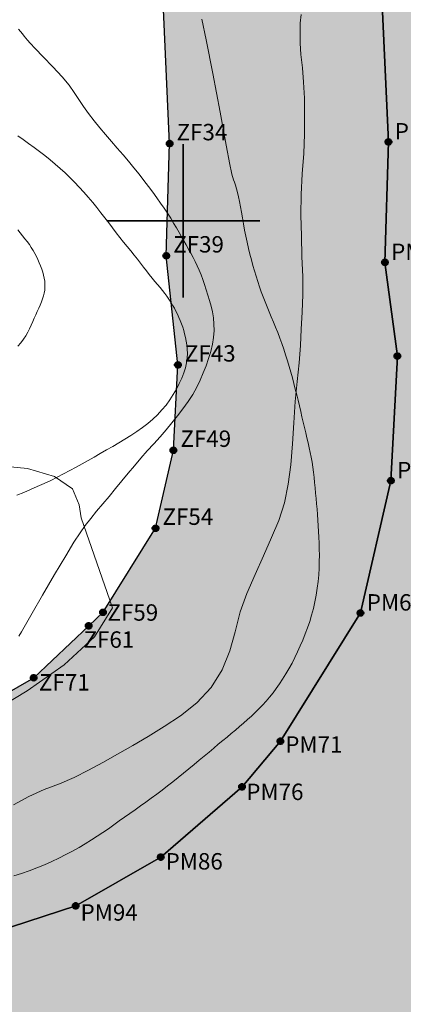
# Model space of a CAD drawing. Extents: x 505192 to 506442, y 1829521 to 1830331.
# Drawn here: x 506185 to 506220, y 1830128 to 1830218 of the extents above; entities that cross this region are included whole.
import ezdxf

# ---------------------------------------------------------------- set-up
doc = ezdxf.new("R2010")
doc.units = 0
doc.header["$MEASUREMENT"] = 0
doc.linetypes.add('ACAD_ISO02W100', pattern=[15, 12, -3])
for name, color, linetype in [('0BUFER', 7, 'Continuous'), ('0E20', 7, 'Continuous'), ('0MM', 7, 'Continuous'), ('0TODAS1K', 7, 'Continuous'), ('0VERT1', 7, 'Continuous'), ('0VERT7', 7, 'Continuous'), ('1VERTICE', 7, 'Continuous'), ('1VERTICE2', 7, 'Continuous'), ('ARBOLES', 90, 'Continuous'), ('CURVA INTERMEDIA', 17, 'Continuous'), ('CURVA MAESTRA', 17, 'Continuous'), ('ESTERO', 7, 'Continuous'), ('SIMBOLO GRADICULA', 7, 'Continuous'), ('VEREDA', 7, 'Continuous')]:
    doc.layers.add(name, color=color, linetype=linetype)
doc.styles.add('WMF-Times New Roman0', font='TIMES.TTF')
doc.linetypes.add('ZIGZAG', pattern='A,0.00254,-5.08,[131,ltypeshp.shx,S=5.08,R=0,X=-5.08,Y=0],-10.16,[131,ltypeshp.shx,S=5.08,R=180,X=5.08,Y=0],-5.08', length=20.32254)

msp = doc.modelspace()

# ---------------------------------------------------------------- hatches: boundary and pattern name
at = {"linetype": 'Continuous'}
for color, points in [(131, [(506280.255, 1830045.225), (506270.338, 1830048.12), (506263.905, 1830048.84), (506246.796, 1830056.535), (506237.73, 1830064.453), (506227.376, 1830076.926), (506222.093, 1830084.345), (506219.907, 1830089.486), (506217.048, 1830099.662), (506216.486, 1830110.32), (506214.173, 1830121.029), (506213.49, 1830122.828), (506210.962, 1830125.445), (506207.261, 1830126.066), (506198.028, 1830124.879), (506191.406, 1830123.063), (506181.475, 1830118.645), (506173.138, 1830116.651), (506164.78, 1830116.399), (506136.511, 1830118.12), (506128.292, 1830119.486), (506120.971, 1830122.332), (506111.878, 1830128.079), (506100.405, 1830137.279), (506083.823, 1830153.625), (506078.517, 1830160.063), (506061.483, 1830185.844), (506054.046, 1830198.787), (506045.865, 1830210.119), (506038.794, 1830216.757), (506024.476, 1830226.846), (506016.32, 1830234.531), (505991.944, 1830261.382), (505986.954, 1830267.817), (505984.627, 1830271.828), (505982.785, 1830277.959), (505983.202, 1830294.597), (505989.668, 1830294.597), (505990.048, 1830287.38), (505993.269, 1830272.991), (505996.967, 1830265.021), (506006.577, 1830254.372), (506021.049, 1830241.125), (506029.762, 1830235.171), (506046.762, 1830225.48), (506049.29, 1830223.234), (506053.331, 1830217.113), (506057.236, 1830204.691), (506063.242, 1830193.591), (506069.016, 1830183.74), (506080.255, 1830168.44), (506088.93, 1830158.694), (506103.091, 1830146.757), (506111.647, 1830138.278), (506123.647, 1830131.603), (506131.422, 1830129.568), (506139.788, 1830128.482), (506163.453, 1830128.667), (506190.16, 1830137.372), (506197.938, 1830141.827), (506205.372, 1830148.253), (506208.877, 1830152.423), (506216.2, 1830164.145), (506218.977, 1830176.242), (506219.575, 1830187.633), (506218.433, 1830196.2), (506218.764, 1830207.217), (506217.526, 1830234.307), (506217.951, 1830240.061), (506226.363, 1830254.635), (506232.946, 1830259.879), (506238.537, 1830261.45), (506253.382, 1830258.883), (506265.544, 1830253.884), (506277.43, 1830245.83), (506280.255, 1830242.542), (506280.255, 1830213.928), (506280.255, 1830213.889), (506280.255, 1830193.802), (506278.943, 1830190.447), (506267.655, 1830178.784), (506257.743, 1830171.186), (506244.698, 1830163.667), (506233.558, 1830152.372), (506229.2, 1830143.142), (506223.814, 1830127.14), (506221.47, 1830114.877), (506222.323, 1830108.189), (506224.704, 1830099.723), (506230.519, 1830086.098), (506233.012, 1830082.342), (506236.756, 1830079.144), (506241.142, 1830077.16), (506244.462, 1830074.526), (506249.743, 1830066.469), (506257.403, 1830058.67), (506280.255, 1830049.321)]), (254, [(506009.696, 1830294.597), (506009.932, 1830290.109), (506012.316, 1830279.458), (506013.838, 1830276.178), (506020.785, 1830268.48), (506033.505, 1830256.837), (506044.04, 1830250.477), (506056.667, 1830242.855), (506062.574, 1830238.185), (506070.022, 1830228.132), (506072.41, 1830223.111), (506075.74, 1830212.52), (506080.669, 1830203.409), (506085.747, 1830194.746), (506095.818, 1830181.037), (506102.916, 1830173.062), (506123.772, 1830154.419), (506131.158, 1830150.311), (506141.003, 1830148.492), (506160.2, 1830148.642), (506182.005, 1830155.75), (506186.321, 1830158.221), (506191.349, 1830162.973), (506192.661, 1830164.214), (506197.458, 1830171.893), (506199.096, 1830179.024), (506199.505, 1830186.829), (506198.442, 1830196.801), (506198.75, 1830207.061), (506197.526, 1830234.307), (506199.157, 1830246.901), (506211.042, 1830267.491), (506222.946, 1830277.2), (506233.127, 1830280.704), (506238.537, 1830281.45), (506256.79, 1830278.591), (506276.763, 1830270.441), (506280.255, 1830268.075), (506280.255, 1830242.542), (506277.43, 1830245.83), (506265.544, 1830253.884), (506253.382, 1830258.883), (506238.537, 1830261.45), (506232.946, 1830259.879), (506228.083, 1830256.005), (506226.363, 1830254.635), (506217.951, 1830240.061), (506217.526, 1830234.307), (506218.764, 1830207.217), (506218.433, 1830196.2), (506219.575, 1830187.633), (506218.977, 1830176.242), (506216.2, 1830164.145), (506208.877, 1830152.423), (506205.372, 1830148.253), (506197.938, 1830141.827), (506190.16, 1830137.372), (506163.453, 1830128.667), (506139.788, 1830128.482), (506131.422, 1830129.568), (506125.277, 1830131.176), (506123.647, 1830131.603), (506111.647, 1830138.278), (506103.091, 1830146.757), (506088.93, 1830158.694), (506080.255, 1830168.44), (506069.016, 1830183.74), (506063.242, 1830193.591), (506057.236, 1830204.691), (506053.331, 1830217.113), (506049.29, 1830223.234), (506046.762, 1830225.48), (506029.762, 1830235.171), (506021.049, 1830241.125), (506006.577, 1830254.372), (505996.967, 1830265.021), (505993.269, 1830272.991), (505992.977, 1830274.296), (505990.048, 1830287.38), (505989.668, 1830294.597)]), (174, [(506198.75, 1830206.76), (506198.7, 1830206.77), (506198.65, 1830206.78), (506198.6, 1830206.8), (506198.56, 1830206.83), (506198.52, 1830206.87), (506198.49, 1830206.91), (506198.47, 1830206.96), (506198.45, 1830207.01), (506198.45, 1830207.06), (506198.45, 1830207.11), (506198.47, 1830207.16), (506198.49, 1830207.21), (506198.52, 1830207.25), (506198.56, 1830207.29), (506198.6, 1830207.32), (506198.65, 1830207.34), (506198.7, 1830207.36), (506198.75, 1830207.36), (506198.8, 1830207.36), (506198.85, 1830207.34), (506198.9, 1830207.32), (506198.94, 1830207.29), (506198.98, 1830207.25), (506199.01, 1830207.21), (506199.03, 1830207.16), (506199.05, 1830207.11), (506199.05, 1830207.06), (506199.05, 1830207.01), (506199.03, 1830206.96), (506199.01, 1830206.91), (506198.98, 1830206.87), (506198.94, 1830206.83), (506198.9, 1830206.8), (506198.85, 1830206.78), (506198.8, 1830206.77)]), (174, [(506218.76, 1830206.92), (506218.71, 1830206.92), (506218.66, 1830206.94), (506218.61, 1830206.96), (506218.57, 1830206.99), (506218.53, 1830207.02), (506218.5, 1830207.07), (506218.48, 1830207.11), (506218.47, 1830207.16), (506218.46, 1830207.22), (506218.47, 1830207.27), (506218.48, 1830207.32), (506218.5, 1830207.37), (506218.53, 1830207.41), (506218.57, 1830207.45), (506218.61, 1830207.48), (506218.66, 1830207.5), (506218.71, 1830207.51), (506218.76, 1830207.52), (506218.82, 1830207.51), (506218.87, 1830207.5), (506218.91, 1830207.48), (506218.96, 1830207.45), (506218.99, 1830207.41), (506219.02, 1830207.37), (506219.05, 1830207.32), (506219.06, 1830207.27), (506219.06, 1830207.22), (506219.06, 1830207.16), (506219.05, 1830207.11), (506219.02, 1830207.07), (506218.99, 1830207.02), (506218.96, 1830206.99), (506218.91, 1830206.96), (506218.87, 1830206.94), (506218.82, 1830206.92)]), (174, [(506198.44, 1830196.5), (506198.39, 1830196.51), (506198.34, 1830196.52), (506198.29, 1830196.54), (506198.25, 1830196.57), (506198.21, 1830196.61), (506198.18, 1830196.65), (506198.16, 1830196.7), (506198.15, 1830196.75), (506198.14, 1830196.8), (506198.15, 1830196.85), (506198.16, 1830196.9), (506198.18, 1830196.95), (506198.21, 1830196.99), (506198.25, 1830197.03), (506198.29, 1830197.06), (506198.34, 1830197.08), (506198.39, 1830197.1), (506198.44, 1830197.1), (506198.49, 1830197.1), (506198.54, 1830197.08), (506198.59, 1830197.06), (506198.63, 1830197.03), (506198.67, 1830196.99), (506198.7, 1830196.95), (506198.72, 1830196.9), (506198.74, 1830196.85), (506198.74, 1830196.8), (506198.74, 1830196.75), (506198.72, 1830196.7), (506198.7, 1830196.65), (506198.67, 1830196.61), (506198.63, 1830196.57), (506198.59, 1830196.54), (506198.54, 1830196.52), (506198.49, 1830196.51)]), (174, [(506218.43, 1830195.9), (506218.38, 1830195.9), (506218.33, 1830195.92), (506218.28, 1830195.94), (506218.24, 1830195.97), (506218.2, 1830196.01), (506218.17, 1830196.05), (506218.15, 1830196.1), (506218.14, 1830196.15), (506218.13, 1830196.2), (506218.14, 1830196.25), (506218.15, 1830196.3), (506218.17, 1830196.35), (506218.2, 1830196.39), (506218.24, 1830196.43), (506218.28, 1830196.46), (506218.33, 1830196.48), (506218.38, 1830196.5), (506218.43, 1830196.5), (506218.49, 1830196.5), (506218.54, 1830196.48), (506218.58, 1830196.46), (506218.63, 1830196.43), (506218.66, 1830196.39), (506218.69, 1830196.35), (506218.71, 1830196.3), (506218.73, 1830196.25), (506218.73, 1830196.2), (506218.73, 1830196.15), (506218.71, 1830196.1), (506218.69, 1830196.05), (506218.66, 1830196.01), (506218.63, 1830195.97), (506218.58, 1830195.94), (506218.54, 1830195.92), (506218.49, 1830195.9)]), (174, [(506219.58, 1830187.33), (506219.52, 1830187.34), (506219.47, 1830187.35), (506219.42, 1830187.37), (506219.38, 1830187.4), (506219.35, 1830187.44), (506219.32, 1830187.48), (506219.29, 1830187.53), (506219.28, 1830187.58), (506219.28, 1830187.63), (506219.28, 1830187.69), (506219.29, 1830187.74), (506219.32, 1830187.78), (506219.35, 1830187.83), (506219.38, 1830187.86), (506219.43, 1830187.89), (506219.47, 1830187.91), (506219.52, 1830187.93), (506219.58, 1830187.93), (506219.63, 1830187.93), (506219.68, 1830187.91), (506219.73, 1830187.89), (506219.77, 1830187.86), (506219.8, 1830187.83), (506219.83, 1830187.78), (506219.86, 1830187.74), (506219.87, 1830187.69), (506219.88, 1830187.63), (506219.87, 1830187.58), (506219.86, 1830187.53), (506219.83, 1830187.48), (506219.8, 1830187.44), (506219.77, 1830187.4), (506219.72, 1830187.37), (506219.68, 1830187.35), (506219.63, 1830187.34)]), (174, [(506199.51, 1830186.53), (506199.45, 1830186.53), (506199.4, 1830186.55), (506199.36, 1830186.57), (506199.31, 1830186.6), (506199.28, 1830186.64), (506199.25, 1830186.68), (506199.22, 1830186.73), (506199.21, 1830186.78), (506199.21, 1830186.83), (506199.21, 1830186.88), (506199.22, 1830186.93), (506199.25, 1830186.98), (506199.28, 1830187.02), (506199.31, 1830187.06), (506199.36, 1830187.09), (506199.4, 1830187.11), (506199.45, 1830187.12), (506199.51, 1830187.13), (506199.56, 1830187.12), (506199.61, 1830187.11), (506199.66, 1830187.09), (506199.7, 1830187.06), (506199.74, 1830187.02), (506199.77, 1830186.98), (506199.79, 1830186.93), (506199.8, 1830186.88), (506199.81, 1830186.83), (506199.8, 1830186.78), (506199.79, 1830186.73), (506199.77, 1830186.68), (506199.74, 1830186.64), (506199.7, 1830186.6), (506199.66, 1830186.57), (506199.61, 1830186.55), (506199.56, 1830186.53)]), (174, [(506199.1, 1830178.72), (506199.04, 1830178.73), (506198.99, 1830178.74), (506198.95, 1830178.76), (506198.9, 1830178.79), (506198.87, 1830178.83), (506198.84, 1830178.87), (506198.81, 1830178.92), (506198.8, 1830178.97), (506198.8, 1830179.02), (506198.8, 1830179.08), (506198.81, 1830179.13), (506198.84, 1830179.17), (506198.87, 1830179.22), (506198.9, 1830179.25), (506198.95, 1830179.28), (506198.99, 1830179.31), (506199.04, 1830179.32), (506199.1, 1830179.32), (506199.15, 1830179.32), (506199.2, 1830179.31), (506199.25, 1830179.28), (506199.29, 1830179.25), (506199.33, 1830179.22), (506199.36, 1830179.17), (506199.38, 1830179.13), (506199.39, 1830179.08), (506199.4, 1830179.02), (506199.39, 1830178.97), (506199.38, 1830178.92), (506199.36, 1830178.87), (506199.33, 1830178.83), (506199.29, 1830178.79), (506199.25, 1830178.76), (506199.2, 1830178.74), (506199.15, 1830178.73)]), (174, [(506218.98, 1830175.94), (506218.92, 1830175.95), (506218.87, 1830175.96), (506218.83, 1830175.98), (506218.78, 1830176.01), (506218.75, 1830176.05), (506218.72, 1830176.09), (506218.7, 1830176.14), (506218.68, 1830176.19), (506218.68, 1830176.24), (506218.68, 1830176.29), (506218.7, 1830176.34), (506218.72, 1830176.39), (506218.75, 1830176.43), (506218.78, 1830176.47), (506218.83, 1830176.5), (506218.87, 1830176.52), (506218.92, 1830176.54), (506218.98, 1830176.54), (506219.03, 1830176.54), (506219.08, 1830176.52), (506219.13, 1830176.5), (506219.17, 1830176.47), (506219.21, 1830176.43), (506219.24, 1830176.39), (506219.26, 1830176.34), (506219.27, 1830176.29), (506219.28, 1830176.24), (506219.27, 1830176.19), (506219.26, 1830176.14), (506219.24, 1830176.09), (506219.21, 1830176.05), (506219.17, 1830176.01), (506219.13, 1830175.98), (506219.08, 1830175.96), (506219.03, 1830175.95)]), (174, [(506197.46, 1830171.59), (506197.41, 1830171.6), (506197.36, 1830171.61), (506197.31, 1830171.63), (506197.27, 1830171.66), (506197.23, 1830171.7), (506197.2, 1830171.74), (506197.18, 1830171.79), (506197.16, 1830171.84), (506197.16, 1830171.89), (506197.16, 1830171.95), (506197.18, 1830172), (506197.2, 1830172.04), (506197.23, 1830172.09), (506197.27, 1830172.12), (506197.31, 1830172.15), (506197.36, 1830172.18), (506197.41, 1830172.19), (506197.46, 1830172.19), (506197.51, 1830172.19), (506197.56, 1830172.18), (506197.61, 1830172.15), (506197.65, 1830172.12), (506197.69, 1830172.09), (506197.72, 1830172.04), (506197.74, 1830172), (506197.75, 1830171.95), (506197.76, 1830171.89), (506197.75, 1830171.84), (506197.74, 1830171.79), (506197.72, 1830171.74), (506197.69, 1830171.7), (506197.65, 1830171.66), (506197.61, 1830171.63), (506197.56, 1830171.61), (506197.51, 1830171.6)]), (174, [(506192.66, 1830163.91), (506192.61, 1830163.92), (506192.56, 1830163.93), (506192.51, 1830163.95), (506192.47, 1830163.98), (506192.43, 1830164.02), (506192.4, 1830164.06), (506192.38, 1830164.11), (506192.37, 1830164.16), (506192.36, 1830164.21), (506192.37, 1830164.27), (506192.38, 1830164.32), (506192.4, 1830164.36), (506192.43, 1830164.41), (506192.47, 1830164.44), (506192.51, 1830164.47), (506192.56, 1830164.5), (506192.61, 1830164.51), (506192.66, 1830164.51), (506192.71, 1830164.51), (506192.76, 1830164.5), (506192.81, 1830164.47), (506192.85, 1830164.44), (506192.89, 1830164.41), (506192.92, 1830164.36), (506192.94, 1830164.32), (506192.96, 1830164.27), (506192.96, 1830164.21), (506192.96, 1830164.16), (506192.94, 1830164.11), (506192.92, 1830164.06), (506192.89, 1830164.02), (506192.85, 1830163.98), (506192.81, 1830163.95), (506192.76, 1830163.93), (506192.71, 1830163.92)]), (174, [(506216.2, 1830163.84), (506216.15, 1830163.85), (506216.1, 1830163.86), (506216.05, 1830163.89), (506216.01, 1830163.92), (506215.97, 1830163.95), (506215.94, 1830164), (506215.92, 1830164.04), (506215.9, 1830164.09), (506215.9, 1830164.15), (506215.9, 1830164.2), (506215.92, 1830164.25), (506215.94, 1830164.29), (506215.97, 1830164.34), (506216.01, 1830164.37), (506216.05, 1830164.4), (506216.1, 1830164.43), (506216.15, 1830164.44), (506216.2, 1830164.45), (506216.25, 1830164.44), (506216.3, 1830164.43), (506216.35, 1830164.4), (506216.39, 1830164.37), (506216.43, 1830164.34), (506216.46, 1830164.29), (506216.48, 1830164.25), (506216.5, 1830164.2), (506216.5, 1830164.15), (506216.5, 1830164.09), (506216.48, 1830164.04), (506216.46, 1830164), (506216.43, 1830163.95), (506216.39, 1830163.92), (506216.35, 1830163.89), (506216.3, 1830163.86), (506216.25, 1830163.85)]), (174, [(506191.35, 1830162.67), (506191.3, 1830162.68), (506191.25, 1830162.69), (506191.2, 1830162.71), (506191.16, 1830162.74), (506191.12, 1830162.78), (506191.09, 1830162.82), (506191.07, 1830162.87), (506191.05, 1830162.92), (506191.05, 1830162.97), (506191.05, 1830163.03), (506191.07, 1830163.08), (506191.09, 1830163.12), (506191.12, 1830163.17), (506191.16, 1830163.2), (506191.2, 1830163.23), (506191.25, 1830163.26), (506191.3, 1830163.27), (506191.35, 1830163.27), (506191.4, 1830163.27), (506191.45, 1830163.26), (506191.5, 1830163.23), (506191.54, 1830163.2), (506191.58, 1830163.17), (506191.61, 1830163.12), (506191.63, 1830163.08), (506191.64, 1830163.03), (506191.65, 1830162.97), (506191.64, 1830162.92), (506191.63, 1830162.87), (506191.61, 1830162.82), (506191.58, 1830162.78), (506191.54, 1830162.74), (506191.5, 1830162.71), (506191.45, 1830162.69), (506191.4, 1830162.68)]), (174, [(506186.32, 1830157.92), (506186.27, 1830157.93), (506186.22, 1830157.94), (506186.17, 1830157.96), (506186.13, 1830157.99), (506186.09, 1830158.03), (506186.06, 1830158.07), (506186.04, 1830158.12), (506186.03, 1830158.17), (506186.02, 1830158.22), (506186.03, 1830158.27), (506186.04, 1830158.32), (506186.06, 1830158.37), (506186.09, 1830158.41), (506186.13, 1830158.45), (506186.17, 1830158.48), (506186.22, 1830158.5), (506186.27, 1830158.52), (506186.32, 1830158.52), (506186.37, 1830158.52), (506186.42, 1830158.5), (506186.47, 1830158.48), (506186.51, 1830158.45), (506186.55, 1830158.41), (506186.58, 1830158.37), (506186.6, 1830158.32), (506186.62, 1830158.27), (506186.62, 1830158.22), (506186.62, 1830158.17), (506186.6, 1830158.12), (506186.58, 1830158.07), (506186.55, 1830158.03), (506186.51, 1830157.99), (506186.47, 1830157.96), (506186.42, 1830157.94), (506186.37, 1830157.93)]), (174, [(506208.88, 1830152.12), (506208.82, 1830152.13), (506208.77, 1830152.14), (506208.73, 1830152.16), (506208.68, 1830152.19), (506208.65, 1830152.23), (506208.62, 1830152.27), (506208.6, 1830152.32), (506208.58, 1830152.37), (506208.58, 1830152.42), (506208.58, 1830152.48), (506208.6, 1830152.53), (506208.62, 1830152.57), (506208.65, 1830152.62), (506208.68, 1830152.65), (506208.73, 1830152.68), (506208.77, 1830152.7), (506208.82, 1830152.72), (506208.88, 1830152.72), (506208.93, 1830152.72), (506208.98, 1830152.7), (506209.03, 1830152.68), (506209.07, 1830152.65), (506209.11, 1830152.62), (506209.14, 1830152.57), (506209.16, 1830152.53), (506209.17, 1830152.48), (506209.18, 1830152.42), (506209.17, 1830152.37), (506209.16, 1830152.32), (506209.14, 1830152.27), (506209.11, 1830152.23), (506209.07, 1830152.19), (506209.03, 1830152.16), (506208.98, 1830152.14), (506208.93, 1830152.13)]), (174, [(506205.37, 1830147.95), (506205.32, 1830147.96), (506205.27, 1830147.97), (506205.22, 1830147.99), (506205.18, 1830148.02), (506205.14, 1830148.06), (506205.11, 1830148.1), (506205.09, 1830148.15), (506205.08, 1830148.2), (506205.07, 1830148.25), (506205.08, 1830148.31), (506205.09, 1830148.36), (506205.11, 1830148.4), (506205.14, 1830148.45), (506205.18, 1830148.48), (506205.22, 1830148.51), (506205.27, 1830148.53), (506205.32, 1830148.55), (506205.37, 1830148.55), (506205.42, 1830148.55), (506205.47, 1830148.53), (506205.52, 1830148.51), (506205.56, 1830148.48), (506205.6, 1830148.45), (506205.63, 1830148.4), (506205.65, 1830148.36), (506205.67, 1830148.31), (506205.67, 1830148.25), (506205.67, 1830148.2), (506205.65, 1830148.15), (506205.63, 1830148.1), (506205.6, 1830148.06), (506205.56, 1830148.02), (506205.52, 1830147.99), (506205.47, 1830147.97), (506205.42, 1830147.96)]), (174, [(506197.94, 1830141.53), (506197.89, 1830141.53), (506197.84, 1830141.55), (506197.79, 1830141.57), (506197.75, 1830141.6), (506197.71, 1830141.63), (506197.68, 1830141.68), (506197.66, 1830141.72), (506197.64, 1830141.77), (506197.64, 1830141.83), (506197.64, 1830141.88), (506197.66, 1830141.93), (506197.68, 1830141.98), (506197.71, 1830142.02), (506197.75, 1830142.06), (506197.79, 1830142.09), (506197.84, 1830142.11), (506197.89, 1830142.12), (506197.94, 1830142.13), (506197.99, 1830142.12), (506198.04, 1830142.11), (506198.09, 1830142.09), (506198.13, 1830142.06), (506198.17, 1830142.02), (506198.2, 1830141.98), (506198.22, 1830141.93), (506198.23, 1830141.88), (506198.24, 1830141.83), (506198.23, 1830141.77), (506198.22, 1830141.72), (506198.2, 1830141.68), (506198.17, 1830141.63), (506198.13, 1830141.6), (506198.09, 1830141.57), (506198.04, 1830141.55), (506197.99, 1830141.53)]), (174, [(506190.16, 1830137.07), (506190.11, 1830137.08), (506190.06, 1830137.09), (506190.01, 1830137.11), (506189.97, 1830137.14), (506189.93, 1830137.18), (506189.9, 1830137.22), (506189.88, 1830137.27), (506189.86, 1830137.32), (506189.86, 1830137.37), (506189.86, 1830137.42), (506189.88, 1830137.47), (506189.9, 1830137.52), (506189.93, 1830137.56), (506189.97, 1830137.6), (506190.01, 1830137.63), (506190.06, 1830137.65), (506190.11, 1830137.67), (506190.16, 1830137.67), (506190.21, 1830137.67), (506190.26, 1830137.65), (506190.31, 1830137.63), (506190.35, 1830137.6), (506190.39, 1830137.56), (506190.42, 1830137.52), (506190.44, 1830137.47), (506190.46, 1830137.42), (506190.46, 1830137.37), (506190.46, 1830137.32), (506190.44, 1830137.27), (506190.42, 1830137.22), (506190.39, 1830137.18), (506190.35, 1830137.14), (506190.31, 1830137.11), (506190.26, 1830137.09), (506190.21, 1830137.08)])]:
    msp.add_hatch(color=color, dxfattribs=at).paths.add_polyline_path(points)

# ---------------------------------------------------------------- linework, layer by layer
at = {"layer": '0BUFER'}
for points in [[(506217.526, 1830234.307), (506218.764, 1830207.217), (506218.433, 1830196.2), (506219.575, 1830187.633), (506218.977, 1830176.242), (506216.2, 1830164.145), (506208.877, 1830152.423), (506205.372, 1830148.253), (506197.938, 1830141.827), (506190.16, 1830137.372), (506163.453, 1830128.667)], [(506182.005, 1830155.75), (506186.321, 1830158.221), (506191.349, 1830162.973), (506192.661, 1830164.214), (506197.458, 1830171.893), (506199.096, 1830179.024), (506199.505, 1830186.829), (506198.442, 1830196.801), (506198.75, 1830207.061), (506197.526, 1830234.307)]]:
    msp.add_lwpolyline(points, dxfattribs=at)
at = {"layer": '0E20', "linetype": 'Continuous', "lineweight": 20, "ltscale": 0.5}
for points in [[(506198.75, 1830207.06), (506197.53, 1830234.31)], [(506198.44, 1830196.8), (506198.75, 1830207.06)], [(506199.51, 1830186.83), (506198.44, 1830196.8)], [(506199.1, 1830179.02), (506199.51, 1830186.83)], [(506197.46, 1830171.89), (506199.1, 1830179.02)], [(506192.66, 1830164.21), (506197.46, 1830171.89)], [(506191.35, 1830162.97), (506192.66, 1830164.21)], [(506186.32, 1830158.22), (506191.35, 1830162.97)], [(506182.01, 1830155.75), (506186.32, 1830158.22)]]:
    msp.add_lwpolyline(points, dxfattribs=at)
at = {"layer": '0MM', "linetype": 'Continuous', "lineweight": 20, "ltscale": 0.09}
for points in [[(506218.76, 1830207.22), (506217.53, 1830234.31)], [(506218.43, 1830196.2), (506218.76, 1830207.22)], [(506219.58, 1830187.63), (506218.43, 1830196.2)], [(506218.98, 1830176.24), (506219.58, 1830187.63)], [(506216.2, 1830164.15), (506218.98, 1830176.24)], [(506208.88, 1830152.42), (506216.2, 1830164.15)], [(506205.37, 1830148.25), (506208.88, 1830152.42)], [(506197.94, 1830141.83), (506205.37, 1830148.25)], [(506190.16, 1830137.37), (506197.94, 1830141.83)], [(506163.45, 1830128.67), (506190.16, 1830137.37)]]:
    msp.add_lwpolyline(points, dxfattribs=at)
at = {"layer": '0TODAS1K', "elevation": 0.001}
for points in [[(506218.764, 1830207.217), (506217.526, 1830234.307)], [(506218.433, 1830196.2), (506218.764, 1830207.217)], [(506219.575, 1830187.633), (506218.433, 1830196.2)], [(506218.977, 1830176.242), (506219.575, 1830187.633)], [(506216.2, 1830164.145), (506218.977, 1830176.242)], [(506208.877, 1830152.423), (506216.2, 1830164.145)], [(506205.372, 1830148.253), (506208.877, 1830152.423)], [(506197.938, 1830141.827), (506205.372, 1830148.253)], [(506190.16, 1830137.372), (506197.938, 1830141.827)], [(506163.453, 1830128.667), (506190.16, 1830137.372)]]:
    msp.add_lwpolyline(points, dxfattribs=at)
at = {"layer": '0VERT1', "color": 174}
for points in [[(506218.76, 1830206.92), (506218.71, 1830206.92), (506218.66, 1830206.94), (506218.61, 1830206.96), (506218.57, 1830206.99), (506218.53, 1830207.02), (506218.5, 1830207.07), (506218.48, 1830207.11), (506218.47, 1830207.16), (506218.46, 1830207.22), (506218.47, 1830207.27), (506218.48, 1830207.32), (506218.5, 1830207.37), (506218.53, 1830207.41), (506218.57, 1830207.45), (506218.61, 1830207.48), (506218.66, 1830207.5), (506218.71, 1830207.51), (506218.76, 1830207.52), (506218.82, 1830207.51), (506218.87, 1830207.5), (506218.91, 1830207.48), (506218.96, 1830207.45), (506218.99, 1830207.41), (506219.02, 1830207.37), (506219.05, 1830207.32), (506219.06, 1830207.27), (506219.06, 1830207.22), (506219.06, 1830207.16), (506219.05, 1830207.11), (506219.02, 1830207.07), (506218.99, 1830207.02), (506218.96, 1830206.99), (506218.91, 1830206.96), (506218.87, 1830206.94), (506218.82, 1830206.92), (506218.76, 1830206.92)], [(506218.43, 1830195.9), (506218.38, 1830195.9), (506218.33, 1830195.92), (506218.28, 1830195.94), (506218.24, 1830195.97), (506218.2, 1830196.01), (506218.17, 1830196.05), (506218.15, 1830196.1), (506218.14, 1830196.15), (506218.13, 1830196.2), (506218.14, 1830196.25), (506218.15, 1830196.3), (506218.17, 1830196.35), (506218.2, 1830196.39), (506218.24, 1830196.43), (506218.28, 1830196.46), (506218.33, 1830196.48), (506218.38, 1830196.5), (506218.43, 1830196.5), (506218.49, 1830196.5), (506218.54, 1830196.48), (506218.58, 1830196.46), (506218.63, 1830196.43), (506218.66, 1830196.39), (506218.69, 1830196.35), (506218.71, 1830196.3), (506218.73, 1830196.25), (506218.73, 1830196.2), (506218.73, 1830196.15), (506218.71, 1830196.1), (506218.69, 1830196.05), (506218.66, 1830196.01), (506218.63, 1830195.97), (506218.58, 1830195.94), (506218.54, 1830195.92), (506218.49, 1830195.9), (506218.43, 1830195.9)], [(506219.58, 1830187.33), (506219.52, 1830187.34), (506219.47, 1830187.35), (506219.42, 1830187.37), (506219.38, 1830187.4), (506219.35, 1830187.44), (506219.32, 1830187.48), (506219.29, 1830187.53), (506219.28, 1830187.58), (506219.28, 1830187.63), (506219.28, 1830187.69), (506219.29, 1830187.74), (506219.32, 1830187.78), (506219.35, 1830187.83), (506219.38, 1830187.86), (506219.43, 1830187.89), (506219.47, 1830187.91), (506219.52, 1830187.93), (506219.58, 1830187.93), (506219.63, 1830187.93), (506219.68, 1830187.91), (506219.73, 1830187.89), (506219.77, 1830187.86), (506219.8, 1830187.83), (506219.83, 1830187.78), (506219.86, 1830187.74), (506219.87, 1830187.69), (506219.88, 1830187.63), (506219.87, 1830187.58), (506219.86, 1830187.53), (506219.83, 1830187.48), (506219.8, 1830187.44), (506219.77, 1830187.4), (506219.72, 1830187.37), (506219.68, 1830187.35), (506219.63, 1830187.34), (506219.58, 1830187.33)], [(506218.98, 1830175.94), (506218.92, 1830175.95), (506218.87, 1830175.96), (506218.83, 1830175.98), (506218.78, 1830176.01), (506218.75, 1830176.05), (506218.72, 1830176.09), (506218.7, 1830176.14), (506218.68, 1830176.19), (506218.68, 1830176.24), (506218.68, 1830176.29), (506218.7, 1830176.34), (506218.72, 1830176.39), (506218.75, 1830176.43), (506218.78, 1830176.47), (506218.83, 1830176.5), (506218.87, 1830176.52), (506218.92, 1830176.54), (506218.98, 1830176.54), (506219.03, 1830176.54), (506219.08, 1830176.52), (506219.13, 1830176.5), (506219.17, 1830176.47), (506219.21, 1830176.43), (506219.24, 1830176.39), (506219.26, 1830176.34), (506219.27, 1830176.29), (506219.28, 1830176.24), (506219.27, 1830176.19), (506219.26, 1830176.14), (506219.24, 1830176.09), (506219.21, 1830176.05), (506219.17, 1830176.01), (506219.13, 1830175.98), (506219.08, 1830175.96), (506219.03, 1830175.95), (506218.98, 1830175.94)], [(506216.2, 1830163.84), (506216.15, 1830163.85), (506216.1, 1830163.86), (506216.05, 1830163.89), (506216.01, 1830163.92), (506215.97, 1830163.95), (506215.94, 1830164), (506215.92, 1830164.04), (506215.9, 1830164.09), (506215.9, 1830164.15), (506215.9, 1830164.2), (506215.92, 1830164.25), (506215.94, 1830164.29), (506215.97, 1830164.34), (506216.01, 1830164.37), (506216.05, 1830164.4), (506216.1, 1830164.43), (506216.15, 1830164.44), (506216.2, 1830164.45), (506216.25, 1830164.44), (506216.3, 1830164.43), (506216.35, 1830164.4), (506216.39, 1830164.37), (506216.43, 1830164.34), (506216.46, 1830164.29), (506216.48, 1830164.25), (506216.5, 1830164.2), (506216.5, 1830164.15), (506216.5, 1830164.09), (506216.48, 1830164.04), (506216.46, 1830164), (506216.43, 1830163.95), (506216.39, 1830163.92), (506216.35, 1830163.89), (506216.3, 1830163.86), (506216.25, 1830163.85), (506216.2, 1830163.84)], [(506208.88, 1830152.12), (506208.82, 1830152.13), (506208.77, 1830152.14), (506208.73, 1830152.16), (506208.68, 1830152.19), (506208.65, 1830152.23), (506208.62, 1830152.27), (506208.6, 1830152.32), (506208.58, 1830152.37), (506208.58, 1830152.42), (506208.58, 1830152.48), (506208.6, 1830152.53), (506208.62, 1830152.57), (506208.65, 1830152.62), (506208.68, 1830152.65), (506208.73, 1830152.68), (506208.77, 1830152.7), (506208.82, 1830152.72), (506208.88, 1830152.72), (506208.93, 1830152.72), (506208.98, 1830152.7), (506209.03, 1830152.68), (506209.07, 1830152.65), (506209.11, 1830152.62), (506209.14, 1830152.57), (506209.16, 1830152.53), (506209.17, 1830152.48), (506209.18, 1830152.42), (506209.17, 1830152.37), (506209.16, 1830152.32), (506209.14, 1830152.27), (506209.11, 1830152.23), (506209.07, 1830152.19), (506209.03, 1830152.16), (506208.98, 1830152.14), (506208.93, 1830152.13), (506208.88, 1830152.12)], [(506205.37, 1830147.95), (506205.32, 1830147.96), (506205.27, 1830147.97), (506205.22, 1830147.99), (506205.18, 1830148.02), (506205.14, 1830148.06), (506205.11, 1830148.1), (506205.09, 1830148.15), (506205.08, 1830148.2), (506205.07, 1830148.25), (506205.08, 1830148.31), (506205.09, 1830148.36), (506205.11, 1830148.4), (506205.14, 1830148.45), (506205.18, 1830148.48), (506205.22, 1830148.51), (506205.27, 1830148.53), (506205.32, 1830148.55), (506205.37, 1830148.55), (506205.42, 1830148.55), (506205.47, 1830148.53), (506205.52, 1830148.51), (506205.56, 1830148.48), (506205.6, 1830148.45), (506205.63, 1830148.4), (506205.65, 1830148.36), (506205.67, 1830148.31), (506205.67, 1830148.25), (506205.67, 1830148.2), (506205.65, 1830148.15), (506205.63, 1830148.1), (506205.6, 1830148.06), (506205.56, 1830148.02), (506205.52, 1830147.99), (506205.47, 1830147.97), (506205.42, 1830147.96), (506205.37, 1830147.95)], [(506197.94, 1830141.53), (506197.89, 1830141.53), (506197.84, 1830141.55), (506197.79, 1830141.57), (506197.75, 1830141.6), (506197.71, 1830141.63), (506197.68, 1830141.68), (506197.66, 1830141.72), (506197.64, 1830141.77), (506197.64, 1830141.83), (506197.64, 1830141.88), (506197.66, 1830141.93), (506197.68, 1830141.98), (506197.71, 1830142.02), (506197.75, 1830142.06), (506197.79, 1830142.09), (506197.84, 1830142.11), (506197.89, 1830142.12), (506197.94, 1830142.13), (506197.99, 1830142.12), (506198.04, 1830142.11), (506198.09, 1830142.09), (506198.13, 1830142.06), (506198.17, 1830142.02), (506198.2, 1830141.98), (506198.22, 1830141.93), (506198.23, 1830141.88), (506198.24, 1830141.83), (506198.23, 1830141.77), (506198.22, 1830141.72), (506198.2, 1830141.68), (506198.17, 1830141.63), (506198.13, 1830141.6), (506198.09, 1830141.57), (506198.04, 1830141.55), (506197.99, 1830141.53), (506197.94, 1830141.53)], [(506190.16, 1830137.07), (506190.11, 1830137.08), (506190.06, 1830137.09), (506190.01, 1830137.11), (506189.97, 1830137.14), (506189.93, 1830137.18), (506189.9, 1830137.22), (506189.88, 1830137.27), (506189.86, 1830137.32), (506189.86, 1830137.37), (506189.86, 1830137.42), (506189.88, 1830137.47), (506189.9, 1830137.52), (506189.93, 1830137.56), (506189.97, 1830137.6), (506190.01, 1830137.63), (506190.06, 1830137.65), (506190.11, 1830137.67), (506190.16, 1830137.67), (506190.21, 1830137.67), (506190.26, 1830137.65), (506190.31, 1830137.63), (506190.35, 1830137.6), (506190.39, 1830137.56), (506190.42, 1830137.52), (506190.44, 1830137.47), (506190.46, 1830137.42), (506190.46, 1830137.37), (506190.46, 1830137.32), (506190.44, 1830137.27), (506190.42, 1830137.22), (506190.39, 1830137.18), (506190.35, 1830137.14), (506190.31, 1830137.11), (506190.26, 1830137.09), (506190.21, 1830137.08), (506190.16, 1830137.07)]]:
    msp.add_lwpolyline(points, dxfattribs=at)
at = {"layer": '0VERT7', "color": 174}
for points in [[(506198.75, 1830206.76), (506198.7, 1830206.77), (506198.65, 1830206.78), (506198.6, 1830206.8), (506198.56, 1830206.83), (506198.52, 1830206.87), (506198.49, 1830206.91), (506198.47, 1830206.96), (506198.45, 1830207.01), (506198.45, 1830207.06), (506198.45, 1830207.11), (506198.47, 1830207.16), (506198.49, 1830207.21), (506198.52, 1830207.25), (506198.56, 1830207.29), (506198.6, 1830207.32), (506198.65, 1830207.34), (506198.7, 1830207.36), (506198.75, 1830207.36), (506198.8, 1830207.36), (506198.85, 1830207.34), (506198.9, 1830207.32), (506198.94, 1830207.29), (506198.98, 1830207.25), (506199.01, 1830207.21), (506199.03, 1830207.16), (506199.05, 1830207.11), (506199.05, 1830207.06), (506199.05, 1830207.01), (506199.03, 1830206.96), (506199.01, 1830206.91), (506198.98, 1830206.87), (506198.94, 1830206.83), (506198.9, 1830206.8), (506198.85, 1830206.78), (506198.8, 1830206.77), (506198.75, 1830206.76)], [(506198.44, 1830196.5), (506198.39, 1830196.51), (506198.34, 1830196.52), (506198.29, 1830196.54), (506198.25, 1830196.57), (506198.21, 1830196.61), (506198.18, 1830196.65), (506198.16, 1830196.7), (506198.15, 1830196.75), (506198.14, 1830196.8), (506198.15, 1830196.85), (506198.16, 1830196.9), (506198.18, 1830196.95), (506198.21, 1830196.99), (506198.25, 1830197.03), (506198.29, 1830197.06), (506198.34, 1830197.08), (506198.39, 1830197.1), (506198.44, 1830197.1), (506198.49, 1830197.1), (506198.54, 1830197.08), (506198.59, 1830197.06), (506198.63, 1830197.03), (506198.67, 1830196.99), (506198.7, 1830196.95), (506198.72, 1830196.9), (506198.74, 1830196.85), (506198.74, 1830196.8), (506198.74, 1830196.75), (506198.72, 1830196.7), (506198.7, 1830196.65), (506198.67, 1830196.61), (506198.63, 1830196.57), (506198.59, 1830196.54), (506198.54, 1830196.52), (506198.49, 1830196.51), (506198.44, 1830196.5)], [(506199.51, 1830186.53), (506199.45, 1830186.53), (506199.4, 1830186.55), (506199.36, 1830186.57), (506199.31, 1830186.6), (506199.28, 1830186.64), (506199.25, 1830186.68), (506199.22, 1830186.73), (506199.21, 1830186.78), (506199.21, 1830186.83), (506199.21, 1830186.88), (506199.22, 1830186.93), (506199.25, 1830186.98), (506199.28, 1830187.02), (506199.31, 1830187.06), (506199.36, 1830187.09), (506199.4, 1830187.11), (506199.45, 1830187.12), (506199.51, 1830187.13), (506199.56, 1830187.12), (506199.61, 1830187.11), (506199.66, 1830187.09), (506199.7, 1830187.06), (506199.74, 1830187.02), (506199.77, 1830186.98), (506199.79, 1830186.93), (506199.8, 1830186.88), (506199.81, 1830186.83), (506199.8, 1830186.78), (506199.79, 1830186.73), (506199.77, 1830186.68), (506199.74, 1830186.64), (506199.7, 1830186.6), (506199.66, 1830186.57), (506199.61, 1830186.55), (506199.56, 1830186.53), (506199.51, 1830186.53)], [(506199.1, 1830178.72), (506199.04, 1830178.73), (506198.99, 1830178.74), (506198.95, 1830178.76), (506198.9, 1830178.79), (506198.87, 1830178.83), (506198.84, 1830178.87), (506198.81, 1830178.92), (506198.8, 1830178.97), (506198.8, 1830179.02), (506198.8, 1830179.08), (506198.81, 1830179.13), (506198.84, 1830179.17), (506198.87, 1830179.22), (506198.9, 1830179.25), (506198.95, 1830179.28), (506198.99, 1830179.31), (506199.04, 1830179.32), (506199.1, 1830179.32), (506199.15, 1830179.32), (506199.2, 1830179.31), (506199.25, 1830179.28), (506199.29, 1830179.25), (506199.33, 1830179.22), (506199.36, 1830179.17), (506199.38, 1830179.13), (506199.39, 1830179.08), (506199.4, 1830179.02), (506199.39, 1830178.97), (506199.38, 1830178.92), (506199.36, 1830178.87), (506199.33, 1830178.83), (506199.29, 1830178.79), (506199.25, 1830178.76), (506199.2, 1830178.74), (506199.15, 1830178.73), (506199.1, 1830178.72)], [(506197.46, 1830171.59), (506197.41, 1830171.6), (506197.36, 1830171.61), (506197.31, 1830171.63), (506197.27, 1830171.66), (506197.23, 1830171.7), (506197.2, 1830171.74), (506197.18, 1830171.79), (506197.16, 1830171.84), (506197.16, 1830171.89), (506197.16, 1830171.95), (506197.18, 1830172), (506197.2, 1830172.04), (506197.23, 1830172.09), (506197.27, 1830172.12), (506197.31, 1830172.15), (506197.36, 1830172.18), (506197.41, 1830172.19), (506197.46, 1830172.19), (506197.51, 1830172.19), (506197.56, 1830172.18), (506197.61, 1830172.15), (506197.65, 1830172.12), (506197.69, 1830172.09), (506197.72, 1830172.04), (506197.74, 1830172), (506197.75, 1830171.95), (506197.76, 1830171.89), (506197.75, 1830171.84), (506197.74, 1830171.79), (506197.72, 1830171.74), (506197.69, 1830171.7), (506197.65, 1830171.66), (506197.61, 1830171.63), (506197.56, 1830171.61), (506197.51, 1830171.6), (506197.46, 1830171.59)], [(506192.66, 1830163.91), (506192.61, 1830163.92), (506192.56, 1830163.93), (506192.51, 1830163.95), (506192.47, 1830163.98), (506192.43, 1830164.02), (506192.4, 1830164.06), (506192.38, 1830164.11), (506192.37, 1830164.16), (506192.36, 1830164.21), (506192.37, 1830164.27), (506192.38, 1830164.32), (506192.4, 1830164.36), (506192.43, 1830164.41), (506192.47, 1830164.44), (506192.51, 1830164.47), (506192.56, 1830164.5), (506192.61, 1830164.51), (506192.66, 1830164.51), (506192.71, 1830164.51), (506192.76, 1830164.5), (506192.81, 1830164.47), (506192.85, 1830164.44), (506192.89, 1830164.41), (506192.92, 1830164.36), (506192.94, 1830164.32), (506192.96, 1830164.27), (506192.96, 1830164.21), (506192.96, 1830164.16), (506192.94, 1830164.11), (506192.92, 1830164.06), (506192.89, 1830164.02), (506192.85, 1830163.98), (506192.81, 1830163.95), (506192.76, 1830163.93), (506192.71, 1830163.92), (506192.66, 1830163.91)], [(506191.35, 1830162.67), (506191.3, 1830162.68), (506191.25, 1830162.69), (506191.2, 1830162.71), (506191.16, 1830162.74), (506191.12, 1830162.78), (506191.09, 1830162.82), (506191.07, 1830162.87), (506191.05, 1830162.92), (506191.05, 1830162.97), (506191.05, 1830163.03), (506191.07, 1830163.08), (506191.09, 1830163.12), (506191.12, 1830163.17), (506191.16, 1830163.2), (506191.2, 1830163.23), (506191.25, 1830163.26), (506191.3, 1830163.27), (506191.35, 1830163.27), (506191.4, 1830163.27), (506191.45, 1830163.26), (506191.5, 1830163.23), (506191.54, 1830163.2), (506191.58, 1830163.17), (506191.61, 1830163.12), (506191.63, 1830163.08), (506191.64, 1830163.03), (506191.65, 1830162.97), (506191.64, 1830162.92), (506191.63, 1830162.87), (506191.61, 1830162.82), (506191.58, 1830162.78), (506191.54, 1830162.74), (506191.5, 1830162.71), (506191.45, 1830162.69), (506191.4, 1830162.68), (506191.35, 1830162.67)], [(506186.32, 1830157.92), (506186.27, 1830157.93), (506186.22, 1830157.94), (506186.17, 1830157.96), (506186.13, 1830157.99), (506186.09, 1830158.03), (506186.06, 1830158.07), (506186.04, 1830158.12), (506186.03, 1830158.17), (506186.02, 1830158.22), (506186.03, 1830158.27), (506186.04, 1830158.32), (506186.06, 1830158.37), (506186.09, 1830158.41), (506186.13, 1830158.45), (506186.17, 1830158.48), (506186.22, 1830158.5), (506186.27, 1830158.52), (506186.32, 1830158.52), (506186.37, 1830158.52), (506186.42, 1830158.5), (506186.47, 1830158.48), (506186.51, 1830158.45), (506186.55, 1830158.41), (506186.58, 1830158.37), (506186.6, 1830158.32), (506186.62, 1830158.27), (506186.62, 1830158.22), (506186.62, 1830158.17), (506186.6, 1830158.12), (506186.58, 1830158.07), (506186.55, 1830158.03), (506186.51, 1830157.99), (506186.47, 1830157.96), (506186.42, 1830157.94), (506186.37, 1830157.93), (506186.32, 1830157.92)]]:
    msp.add_lwpolyline(points, dxfattribs=at)
at = {"layer": 'ARBOLES', "color": 3, "linetype": 'ZIGZAG', "lineweight": 9, "ltscale": 0.05}
msp.add_lwpolyline([(506182.598, 1830177.67), (506185.764, 1830177.345), (506188.234, 1830176.63), (506189.868, 1830175.507), (506190.482, 1830174.041), (506190.652, 1830172.831), (506193.526, 1830164.606), (506191.895, 1830161.973), (506189.097, 1830159.391), (506185.735, 1830157.037), (506182.386, 1830155.021)], dxfattribs=at)
at = {"layer": 'CURVA INTERMEDIA', "color": 17, "linetype": 'Continuous', "lineweight": 9}
for points, elevation in [([(506184.968, 1830162.024), (506185.21, 1830162.435), (506185.572, 1830163.068), (506186.189, 1830164.144), (506187.135, 1830165.779), (506188.234, 1830167.663), (506189.249, 1830169.382), (506190.002, 1830170.624), (506190.556, 1830171.482), (506191.034, 1830172.15), (506191.535, 1830172.791), (506192.073, 1830173.445), (506192.635, 1830174.117), (506193.211, 1830174.81), (506193.793, 1830175.517), (506194.375, 1830176.224), (506194.952, 1830176.922), (506195.527, 1830177.61), (506196.11, 1830178.288), (506196.703, 1830178.957), (506197.295, 1830179.616), (506197.873, 1830180.265), (506198.426, 1830180.903), (506198.957, 1830181.538), (506199.472, 1830182.176), (506199.972, 1830182.821), (506200.443, 1830183.473), (506200.867, 1830184.127), (506201.231, 1830184.779), (506201.546, 1830185.431), (506201.826, 1830186.087), (506202.085, 1830186.747), (506202.316, 1830187.408), (506202.511, 1830188.065), (506202.662, 1830188.712), (506202.763, 1830189.345), (506202.813, 1830189.961), (506202.807, 1830190.555), (506202.754, 1830191.127), (506202.661, 1830191.676), (506202.538, 1830192.201), (506202.395, 1830192.709), (506202.243, 1830193.208), (506202.091, 1830193.703), (506201.939, 1830194.186), (506201.783, 1830194.646), (506201.622, 1830195.075), (506201.454, 1830195.481), (506201.276, 1830195.877), (506201.086, 1830196.27), (506200.889, 1830196.661), (506200.687, 1830197.045), (506200.483, 1830197.421), (506200.276, 1830197.794), (506200.062, 1830198.168), (506199.841, 1830198.55), (506199.609, 1830198.944), (506199.368, 1830199.356), (506199.114, 1830199.786), (506198.846, 1830200.233), (506198.56, 1830200.689), (506198.253, 1830201.152), (506197.924, 1830201.625), (506197.575, 1830202.114), (506197.205, 1830202.622), (506196.812, 1830203.15), (506196.395, 1830203.699), (506195.952, 1830204.268), (506195.485, 1830204.851), (506194.996, 1830205.444), (506194.49, 1830206.044), (506193.968, 1830206.649), (506193.435, 1830207.261), (506192.895, 1830207.882), (506192.359, 1830208.512), (506191.839, 1830209.153), (506191.346, 1830209.804), (506190.883, 1830210.455), (506190.45, 1830211.094), (506190.032, 1830211.721), (506189.552, 1830212.389), (506188.918, 1830213.164), (506188.086, 1830214.072), (506187.201, 1830214.988), (506186.457, 1830215.748), (506185.996, 1830216.233), (506185.751, 1830216.513), (506185.604, 1830216.702), (506185.455, 1830216.894), (506185.29, 1830217.101), (506185.113, 1830217.314), (506184.926, 1830217.525)], 1.091), ([(506184.864, 1830207.76), (506185.362, 1830207.426), (506185.859, 1830207.078), (506186.354, 1830206.717), (506186.847, 1830206.345), (506187.334, 1830205.963), (506187.815, 1830205.574), (506188.286, 1830205.18), (506188.745, 1830204.783), (506189.194, 1830204.378), (506189.633, 1830203.962), (506190.064, 1830203.529), (506190.488, 1830203.082), (506190.905, 1830202.623), (506191.315, 1830202.155), (506191.715, 1830201.683), (506192.102, 1830201.209), (506192.474, 1830200.738), (506192.832, 1830200.271), (506193.182, 1830199.81), (506193.526, 1830199.358), (506193.867, 1830198.914), (506194.207, 1830198.481), (506194.547, 1830198.058), (506194.883, 1830197.647), (506195.208, 1830197.247), (506195.515, 1830196.86), (506195.809, 1830196.484), (506196.091, 1830196.12), (506196.365, 1830195.766), (506196.633, 1830195.422), (506196.893, 1830195.091), (506197.146, 1830194.771), (506197.394, 1830194.464), (506197.636, 1830194.171), (506197.871, 1830193.892), (506198.098, 1830193.624), (506198.312, 1830193.361), (506198.508, 1830193.099), (506198.691, 1830192.836), (506198.863, 1830192.57), (506199.026, 1830192.3), (506199.181, 1830192.025), (506199.328, 1830191.745), (506199.467, 1830191.458), (506199.598, 1830191.167), (506199.721, 1830190.872), (506199.837, 1830190.575), (506199.944, 1830190.275), (506200.04, 1830189.97), (506200.122, 1830189.66), (506200.193, 1830189.339), (506200.257, 1830189.005), (506200.313, 1830188.652), (506200.354, 1830188.279), (506200.372, 1830187.884), (506200.356, 1830187.467), (506200.301, 1830187.027), (506200.2, 1830186.57), (506200.051, 1830186.096), (506199.858, 1830185.609), (506199.629, 1830185.114), (506199.37, 1830184.614), (506199.083, 1830184.116), (506198.768, 1830183.628), (506198.424, 1830183.156), (506198.052, 1830182.704), (506197.649, 1830182.272), (506197.214, 1830181.859), (506196.751, 1830181.466), (506196.261, 1830181.09), (506195.748, 1830180.727), (506195.216, 1830180.377), (506194.668, 1830180.036), (506194.109, 1830179.701), (506193.543, 1830179.372), (506192.976, 1830179.047), (506192.412, 1830178.725), (506191.852, 1830178.406), (506191.297, 1830178.092), (506190.746, 1830177.782), (506190.194, 1830177.476), (506189.634, 1830177.171), (506189.061, 1830176.868), (506188.473, 1830176.568), (506187.874, 1830176.273), (506187.264, 1830175.985), (506186.646, 1830175.706), (506186.026, 1830175.436), (506185.406, 1830175.176), (506184.787, 1830174.921)], 2.053), ([(506184.876, 1830199.185), (506185.096, 1830198.912), (506185.311, 1830198.639), (506185.523, 1830198.367), (506185.728, 1830198.096), (506185.923, 1830197.826), (506186.105, 1830197.555), (506186.273, 1830197.284), (506186.429, 1830197.01), (506186.574, 1830196.732), (506186.709, 1830196.45), (506186.835, 1830196.166), (506186.95, 1830195.88), (506187.054, 1830195.594), (506187.146, 1830195.309), (506187.225, 1830195.028), (506187.287, 1830194.749), (506187.33, 1830194.473), (506187.351, 1830194.201), (506187.35, 1830193.931), (506187.327, 1830193.664), (506187.28, 1830193.397), (506187.213, 1830193.129), (506187.127, 1830192.859), (506187.025, 1830192.584), (506186.909, 1830192.303), (506186.783, 1830192.015), (506186.65, 1830191.718), (506186.513, 1830191.413), (506186.374, 1830191.101), (506186.234, 1830190.784), (506186.091, 1830190.462), (506185.939, 1830190.138), (506185.775, 1830189.812), (506185.593, 1830189.488), (506185.385, 1830189.165), (506185.149, 1830188.844), (506184.881, 1830188.525)], 3.058)]:
    msp.add_lwpolyline(points, dxfattribs=dict(at, elevation=elevation))
at = {"layer": 'CURVA MAESTRA', "color": 17, "linetype": 'Continuous', "lineweight": 13, "elevation": 0.069}
msp.add_lwpolyline([(506184.504, 1830140.109), (506185.216, 1830140.337), (506185.922, 1830140.585), (506186.618, 1830140.851), (506187.303, 1830141.133), (506187.975, 1830141.428), (506188.631, 1830141.734), (506189.266, 1830142.052), (506189.877, 1830142.38), (506190.467, 1830142.715), (506191.039, 1830143.054), (506191.594, 1830143.392), (506192.134, 1830143.732), (506192.658, 1830144.076), (506193.165, 1830144.427), (506193.659, 1830144.78), (506194.145, 1830145.129), (506194.626, 1830145.472), (506195.108, 1830145.811), (506195.593, 1830146.154), (506196.084, 1830146.505), (506196.578, 1830146.862), (506197.074, 1830147.225), (506197.569, 1830147.592), (506198.063, 1830147.962), (506198.556, 1830148.337), (506199.047, 1830148.717), (506199.537, 1830149.102), (506200.025, 1830149.493), (506200.508, 1830149.888), (506200.985, 1830150.285), (506201.453, 1830150.677), (506201.908, 1830151.06), (506202.351, 1830151.433), (506202.781, 1830151.793), (506203.2, 1830152.14), (506203.607, 1830152.476), (506204.003, 1830152.804), (506204.388, 1830153.125), (506204.765, 1830153.443), (506205.136, 1830153.759), (506205.503, 1830154.075), (506205.866, 1830154.393), (506206.224, 1830154.716), (506206.576, 1830155.046), (506206.921, 1830155.382), (506207.257, 1830155.728), (506207.582, 1830156.082), (506207.897, 1830156.45), (506208.203, 1830156.834), (506208.499, 1830157.237), (506208.791, 1830157.661), (506209.082, 1830158.105), (506209.374, 1830158.57), (506209.663, 1830159.053), (506209.94, 1830159.553), (506210.203, 1830160.068), (506210.452, 1830160.595), (506210.691, 1830161.131), (506210.924, 1830161.675), (506211.148, 1830162.228), (506211.36, 1830162.793), (506211.557, 1830163.37), (506211.737, 1830163.96), (506211.897, 1830164.561), (506212.035, 1830165.171), (506212.152, 1830165.788), (506212.247, 1830166.407), (506212.322, 1830167.027), (506212.378, 1830167.642), (506212.415, 1830168.248), (506212.435, 1830168.842), (506212.44, 1830169.421), (506212.432, 1830169.986), (506212.415, 1830170.535), (506212.392, 1830171.071), (506212.365, 1830171.599), (506212.339, 1830172.121), (506212.311, 1830172.636), (506212.278, 1830173.143), (506212.239, 1830173.641), (506212.194, 1830174.132), (506212.147, 1830174.618), (506212.1, 1830175.103), (506212.052, 1830175.585), (506212.005, 1830176.065), (506211.958, 1830176.541), (506211.907, 1830177.012), (506211.847, 1830177.475), (506211.772, 1830177.929), (506211.686, 1830178.377), (506211.594, 1830178.819), (506211.5, 1830179.26), (506211.403, 1830179.703), (506211.302, 1830180.154), (506211.195, 1830180.617), (506211.083, 1830181.092), (506210.969, 1830181.579), (506210.853, 1830182.076), (506210.736, 1830182.58), (506210.616, 1830183.088), (506210.493, 1830183.596), (506210.367, 1830184.105), (506210.239, 1830184.615), (506210.109, 1830185.128), (506209.973, 1830185.643), (506209.831, 1830186.163), (506209.68, 1830186.685), (506209.52, 1830187.21), (506209.355, 1830187.735), (506209.185, 1830188.257), (506209.009, 1830188.773), (506208.827, 1830189.281), (506208.638, 1830189.778), (506208.443, 1830190.264), (506208.245, 1830190.74), (506208.046, 1830191.207), (506207.849, 1830191.667), (506207.658, 1830192.125), (506207.474, 1830192.583), (506207.299, 1830193.042), (506207.13, 1830193.506), (506206.966, 1830193.974), (506206.808, 1830194.448), (506206.655, 1830194.928), (506206.507, 1830195.414), (506206.365, 1830195.91), (506206.228, 1830196.419), (506206.094, 1830196.943), (506205.964, 1830197.482), (506205.839, 1830198.033), (506205.719, 1830198.594), (506205.605, 1830199.158), (506205.499, 1830199.717), (506205.4, 1830200.262), (506205.308, 1830200.787), (506205.219, 1830201.287), (506205.132, 1830201.755), (506205.044, 1830202.189), (506204.955, 1830202.583), (506204.863, 1830202.936), (506204.771, 1830203.248), (506204.683, 1830203.521), (506204.602, 1830203.759), (506204.53, 1830203.966), (506204.468, 1830204.151), (506204.401, 1830204.405), (506204.251, 1830205.154), (506203.922, 1830206.908), (506203.364, 1830209.928), (506202.699, 1830213.473), (506202.096, 1830216.553), (506201.681, 1830218.423)], dxfattribs=at)
at = {"layer": 'ESTERO', "color": 131, "lineweight": 9}
msp.add_lwpolyline([(506163.453, 1830128.667), (506190.16, 1830137.372), (506197.938, 1830141.827), (506205.372, 1830148.253), (506208.877, 1830152.423), (506216.2, 1830164.145), (506218.977, 1830176.242), (506219.575, 1830187.633), (506218.433, 1830196.2), (506218.764, 1830207.217), (506217.526, 1830234.307), (506217.951, 1830240.061), (506226.363, 1830254.635), (506232.946, 1830259.879), (506238.537, 1830261.45), (506253.382, 1830258.883), (506265.544, 1830253.884), (506277.43, 1830245.83), (506280.255, 1830242.542)], dxfattribs=at)
at = {"layer": 'ESTERO', "color": 131, "lineweight": 9, "elevation": 0.001}
msp.add_lwpolyline([(506163.453, 1830128.667), (506190.16, 1830137.372), (506197.938, 1830141.827), (506205.372, 1830148.253), (506208.877, 1830152.423), (506216.2, 1830164.145), (506218.977, 1830176.242), (506219.575, 1830187.633), (506218.433, 1830196.2), (506218.764, 1830207.217), (506217.526, 1830234.307), (506217.951, 1830240.061), (506226.363, 1830254.635), (506232.946, 1830259.879), (506238.537, 1830261.45), (506253.382, 1830258.883), (506265.544, 1830253.884), (506277.43, 1830245.83), (506280.255, 1830242.542)], dxfattribs=at)
at = {"layer": 'SIMBOLO GRADICULA', "color": 5}
for points in [[(506200, 1830207), (506200, 1830200)], [(506207, 1830200), (506200, 1830200), (506200, 1830207)], [(506200, 1830200), (506193, 1830200)], [(506193, 1830200), (506200, 1830200), (506200, 1830193)], [(506200, 1830193), (506200, 1830200), (506207, 1830200)]]:
    msp.add_lwpolyline(points, dxfattribs=at)
at = {"layer": 'VEREDA', "linetype": 'ACAD_ISO02W100', "lineweight": 0, "ltscale": 0.2, "elevation": 0.001}
msp.add_lwpolyline([(506184.466, 1830146.608), (506185.875, 1830147.366), (506187.29, 1830148.015), (506188.675, 1830148.532), (506190.034, 1830149.113), (506191.319, 1830149.766), (506192.632, 1830150.486), (506193.987, 1830151.241), (506195.388, 1830152.042), (506196.798, 1830152.865), (506198.242, 1830153.767), (506199.742, 1830154.737), (506201.229, 1830155.924), (506202.55, 1830157.341), (506203.555, 1830158.947), (506204.243, 1830160.675), (506204.755, 1830162.425), (506205.214, 1830164.238), (506205.811, 1830165.939), (506206.57, 1830167.65), (506207.339, 1830169.383), (506208.052, 1830171.047), (506208.745, 1830172.601), (506209.249, 1830174.21), (506209.588, 1830175.928), (506209.821, 1830177.706), (506209.998, 1830179.6), (506210.113, 1830181.534), (506210.228, 1830183.468), (506210.408, 1830185.308), (506210.59, 1830187.028), (506210.709, 1830188.603), (506210.79, 1830190.088), (506210.883, 1830191.661), (506210.931, 1830193.254), (506210.926, 1830194.909), (506210.852, 1830196.712), (506210.794, 1830198.614), (506210.742, 1830200.527), (506210.778, 1830202.402), (506210.879, 1830204.302), (506211.032, 1830206.14), (506211.079, 1830207.918), (506211.084, 1830209.595), (506211.069, 1830211.227), (506211.005, 1830212.683), (506210.906, 1830213.994), (506210.76, 1830215.194), (506210.681, 1830216.246), (506210.678, 1830217.225), (506210.699, 1830218.076), (506210.772, 1830218.864)], dxfattribs=at)

# ---------------------------------------------------------------- texts
at = {"layer": '1VERTICE', "lineweight": 9, "style": 'WMF-Times New Roman0'}
for s, p in [('PM32', (506219.336, 1830207.437)), ('PM36', (506219.006, 1830196.417)), ('PM50', (506219.556, 1830176.457)), ('PM60', (506216.776, 1830164.367)), ('PM71', (506209.324, 1830151.373)), ('PM76', (506205.76, 1830147.043)), ('PM86', (506198.384, 1830140.693)), ('PM94', (506190.604, 1830136.02))]:
    msp.add_text(s, height=1.5, dxfattribs=at).set_placement(p)
at = {"layer": '1VERTICE2', "lineweight": 9, "style": 'WMF-Times New Roman0'}
for s, p in [('ZF34', (506199.389, 1830207.36)), ('ZF39', (506199.079, 1830197.1)), ('ZF43', (506200.149, 1830187.13)), ('ZF49', (506199.739, 1830179.33)), ('ZF54', (506198.099, 1830172.2)), ('ZF59', (506193.068, 1830163.44)), ('ZF61', (506190.882, 1830160.965)), ('ZF71', (506186.802, 1830157.057))]:
    msp.add_text(s, height=1.5, dxfattribs=at).set_placement(p)

doc.saveas('drawing.dxf')
